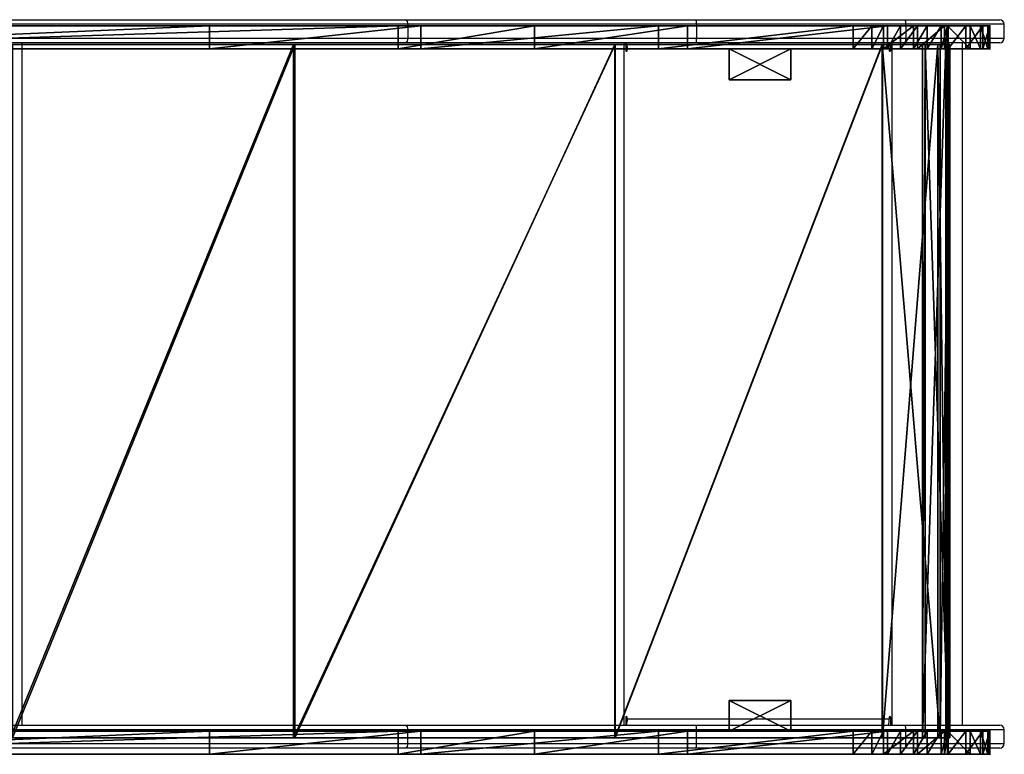
# Model space of a CAD drawing. Units: centimetres. Extents: x -251 to 302, y -191 to 192.
# Drawn here: x 39 to 102, y -24 to 24 of the extents above; entities that cross this region are included whole.
import ezdxf

# ---------------------------------------------------------------- set-up
doc = ezdxf.new("R2010")
doc.units = ezdxf.units.CM
doc.header["$LTSCALE"] = 2.54
doc.layers.get('0').update_dxf_attribs({"true_color": 0xff5454})
doc.layers.add('VP-EQ', color=7, linetype='Continuous', true_color=0x8a3492)

# ---------------------------------------------------------------- blocks, each defined once
blk = doc.blocks.new('Grupuj_13')
at = {"color": 0}
for p, q in [((4, 2), (0, 2)), ((0, 2), (0, 0)), ((4, 2, 16.5), (0, 2, 16.5)), ((0, 2, 16.5), (0, 0, 16.5)), ((4, 2), (0, 2)), ((0, 2), (0, 2, 16.5)), ((4, 2, 16.5), (0, 2, 16.5)), ((0, 2), (0, 0)), ((0, 2, 16.5), (0, 0, 16.5)), ((0, 2), (0, 2, 16.5)), ((4, 0), (4, 2)), ((4, 0, 16.5), (4, 2, 16.5)), ((4, 0), (4, 2)), ((4, 2), (4, 2, 16.5)), ((4, 0, 16.5), (4, 2, 16.5)), ((4, 2), (4, 2, 16.5)), ((0, 0), (4, 0)), ((0, 0, 16.5), (4, 0, 16.5)), ((0, 0), (4, 0)), ((0, 0, 16.5), (4, 0, 16.5)), ((0, 0), (0, 0, 16.5)), ((0, 0), (0, 0, 16.5)), ((4, 0), (4, 0, 16.5)), ((4, 0), (4, 0, 16.5))]:
    blk.add_line(p, q, dxfattribs=at)
mesh = blk.add_polyface(dxfattribs=at)
corners = [(4, 2), (0, 0), (0, 2), (4, 0)]
mesh.append_faces([[corners[k] for k in face] for face in [(0, 1, 2), (1, 0, 3)]], dxfattribs={"vtx0": -1, "color": 0})
mesh = blk.add_polyface(dxfattribs=at)
corners = [(4, 0, 16.5), (0, 2, 16.5), (0, 0, 16.5), (4, 2, 16.5)]
mesh.append_faces([[corners[k] for k in face] for face in [(0, 1, 2), (1, 0, 3)]], dxfattribs={"vtx0": -1, "color": 0})
mesh = blk.add_polyface(dxfattribs=at)
corners = [(0, 2, 16.5), (4, 2), (0, 2), (4, 2, 16.5)]
mesh.append_faces([[corners[k] for k in face] for face in [(0, 1, 2), (1, 0, 3)]], dxfattribs={"vtx0": -1, "color": 0})
mesh = blk.add_polyface(dxfattribs=at)
corners = [(0, 2, 16.5), (0, 0), (0, 0, 16.5), (0, 2)]
mesh.append_faces([[corners[k] for k in face] for face in [(0, 1, 2), (1, 0, 3)]], dxfattribs={"vtx0": -1, "color": 0})
mesh = blk.add_polyface(dxfattribs=at)
corners = [(4, 2), (4, 0, 16.5), (4, 0), (4, 2, 16.5)]
mesh.append_faces([[corners[k] for k in face] for face in [(0, 1, 2), (1, 0, 3)]], dxfattribs={"vtx0": -1, "color": 0})
mesh = blk.add_polyface(dxfattribs=at)
corners = [(4, 0, 16.5), (0, 0), (4, 0), (0, 0, 16.5)]
mesh.append_faces([[corners[k] for k in face] for face in [(0, 1, 2), (1, 0, 3)]], dxfattribs={"vtx0": -1, "color": 0})
blk = doc.blocks.new('Komponent_3')
at = {"color": 253, "true_color": 0xa8a8a8}
blk.add_blockref('Grupuj_13', (0, 0), dxfattribs=at)
blk = doc.blocks.new('Grupuj_11')
at = {"color": 0}
for p, q in [((0, 1.5, 8.043), (0, 0, 8.043)), ((0, 1.5, 8.043), (0, 0, 8.043)), ((0.609, 1.5, 4.173), (0.609, 0, 4.173)), ((0.609, 1.5, 4.173), (0.609, 0, 4.173)), ((2.944, 1.5, 13.02), (2.944, 0, 13.02)), ((2.944, 1.5, 13.02), (2.944, 0, 13.02)), ((4.694, 1.5, 13.941), (4.694, 0, 13.941)), ((4.694, 1.5, 13.941), (4.694, 0, 13.941)), ((4.938, 1.5, 0.34), (4.938, 0, 0.34)), ((4.938, 1.5, 0.34), (4.938, 0, 0.34)), ((6.887, 1.5, 0), (6.887, 0)), ((6.887, 1.5, 0), (6.887, 0))]:
    blk.add_line(p, q, dxfattribs=at)
at = {"color": 18, "true_color": 0x010101}
for p, q in [((0.025, 1.5, 6.644), (0.132, 1.5, 5.746)), ((0.025, 1.5, 6.644), (0.132, 1.5, 5.746)), ((0.025, 1.5, 6.644), (0.025, 0, 6.644)), ((0.025, 1.5, 6.644), (0.025, 0, 6.644)), ((0.132, 1.5, 5.746), (0.132, 0, 5.746)), ((0.132, 1.5, 5.746), (0.132, 0, 5.746)), ((1.559, 1.5, 11.702), (0.447, 1.5, 9.737)), ((1.559, 1.5, 11.702), (0.447, 1.5, 9.737)), ((1.559, 1.5, 11.702), (0.447, 1.5, 9.737)), ((0.447, 1.5, 9.737), (0.447, 0, 9.737)), ((0.447, 1.5, 9.737), (0.447, 0, 9.737)), ((1.279, 1.5, 3.127), (2.738, 1.5, 1.568)), ((1.279, 1.5, 3.127), (2.738, 1.5, 1.568)), ((1.279, 1.5, 3.127), (1.279, 0, 3.127)), ((1.279, 1.5, 3.127), (1.279, 0, 3.127)), ((1.559, 1.5, 11.702), (1.559, 0, 11.702)), ((1.559, 1.5, 11.702), (1.559, 0, 11.702)), ((2.738, 1.5, 1.568), (2.738, 0, 1.568)), ((2.738, 1.5, 1.568), (2.738, 0, 1.568)), ((3.157, 1.5, 1.197), (3.157, 0, 1.197)), ((3.157, 1.5, 1.197), (3.157, 0, 1.197)), ((19.621, 1.5, 15.917), (6.628, 1.5, 14.351)), ((19.621, 1.5, 15.917), (6.628, 1.5, 14.351)), ((6.628, 1.5, 14.351), (6.628, 0, 14.351)), ((6.628, 1.5, 14.351), (6.628, 0, 14.351)), ((7.651, 1.5, 0.079), (7.712, 1.5, 0.068)), ((7.712, 1.5, 0.068), (8.853, 1.5, 0.204)), ((8.853, 1.5, 0.204), (21.494, 1.5, 1.716)), ((8.853, 1.5, 0.204), (21.494, 1.5, 1.716)), ((8.853, 1.5, 0.204), (8.853, 0, 0.204)), ((8.853, 1.5, 0.204), (8.853, 0, 0.204)), ((29.538, 1.5, 18.393), (19.621, 1.5, 15.917)), ((19.621, 1.5, 15.917), (19.621, 0, 15.917)), ((29.538, 1.5, 18.393), (19.621, 1.5, 15.917)), ((19.621, 1.5, 15.917), (19.621, 0, 15.917)), ((21.494, 1.5, 1.716), (36.907, 1.5, 5.693)), ((21.494, 1.5, 1.716), (36.907, 1.5, 5.693)), ((21.494, 1.5, 1.716), (21.494, 0, 1.716)), ((21.494, 1.5, 1.716), (21.494, 0, 1.716)), ((38.392, 1.5, 23.502), (29.538, 1.5, 18.393)), ((29.538, 1.5, 18.393), (29.538, 0, 18.393)), ((38.392, 1.5, 23.502), (29.538, 1.5, 18.393)), ((29.538, 1.5, 18.393), (29.538, 0, 18.393)), ((36.907, 1.5, 5.693), (50.618, 1.5, 13.778)), ((36.907, 1.5, 5.693), (50.618, 1.5, 13.778)), ((36.907, 1.5, 5.693), (36.907, 0, 5.693)), ((36.907, 1.5, 5.693), (36.907, 0, 5.693)), ((85.597, 1.5, 63.111), (38.392, 1.5, 23.502)), ((85.597, 1.5, 63.111), (38.392, 1.5, 23.502)), ((38.392, 1.5, 23.502), (38.392, 0, 23.502)), ((38.392, 1.5, 23.502), (38.392, 0, 23.502)), ((50.618, 1.5, 13.778), (85.458, 1.5, 43.021)), ((50.618, 1.5, 13.778), (50.618, 0, 13.778)), ((50.618, 1.5, 13.778), (85.458, 1.5, 43.021)), ((50.618, 1.5, 13.778), (50.618, 0, 13.778)), ((0.025, 0, 6.644), (0.132, 0, 5.746)), ((0.025, 0, 6.644), (0.132, 0, 5.746)), ((1.559, 0, 11.702), (0.447, 0, 9.737)), ((1.559, 0, 11.702), (0.447, 0, 9.737)), ((1.279, 0, 3.127), (2.738, 0, 1.568)), ((1.279, 0, 3.127), (2.738, 0, 1.568)), ((19.621, 0, 15.917), (6.628, 0, 14.351)), ((19.621, 0, 15.917), (6.628, 0, 14.351)), ((8.853, 0, 0.204), (21.494, 0, 1.716)), ((8.853, 0, 0.204), (21.494, 0, 1.716)), ((29.538, 0, 18.393), (19.621, 0, 15.917)), ((29.538, 0, 18.393), (19.621, 0, 15.917)), ((21.494, 0, 1.716), (36.907, 0, 5.693)), ((21.494, 0, 1.716), (36.907, 0, 5.693)), ((38.392, 0, 23.502), (29.538, 0, 18.393)), ((38.392, 0, 23.502), (29.538, 0, 18.393)), ((36.907, 0, 5.693), (50.618, 0, 13.778)), ((36.907, 0, 5.693), (50.618, 0, 13.778)), ((85.597, 0, 63.111), (38.392, 0, 23.502)), ((85.597, 0, 63.111), (38.392, 0, 23.502)), ((50.618, 0, 13.778), (85.458, 0, 43.021)), ((50.618, 0, 13.778), (85.458, 0, 43.021))]:
    blk.add_line(p, q, dxfattribs=at)
at = {"color": 0, "extrusion": (1.08583e-06, -1, -1.9436e-06)}
for centre in [(7.135, 7.182, -1.5), (7.135, 7.182, 0)]:
    blk.add_arc(centre, 7.187, 159.09598, 184.33171, dxfattribs=at)
at = {"color": 18, "true_color": 0x010101, "extrusion": (1.08583e-06, -1, -1.9436e-06)}
for centre in [(7.135, 7.182, -1.5), (7.135, 7.182, -1.5), (7.135, 7.182, 0), (7.135, 7.182, 0)]:
    blk.add_arc(centre, 7.187, 159.09598, 184.33171, dxfattribs=at)
at = {"color": 0, "extrusion": (1.02757e-06, -1, -1.94961e-06)}
for centre in [(7.135, 7.182, -1.5), (7.135, 7.182, 0)]:
    blk.add_arc(centre, 7.187, 191.5877, 214.70811, dxfattribs=at)
at = {"color": 18, "true_color": 0x010101, "extrusion": (1.02757e-06, -1, -1.94961e-06)}
for centre in [(7.135, 7.182, -1.5), (7.135, 7.182, -1.5), (7.135, 7.182, 0), (7.135, 7.182, 0)]:
    blk.add_arc(centre, 7.187, 191.5877, 214.70811, dxfattribs=at)
at = {"color": 18, "true_color": 0x010101, "extrusion": (1.11763e-06, -1, -1.95575e-06)}
blk.add_arc((7.135, 7.182, -1.5), 7.187, 140.97511, 159.09598, dxfattribs=at)
blk.add_arc((7.135, 7.182, -1.5), 7.187, 140.97511, 159.09598, dxfattribs=at)
at = {"color": 0, "extrusion": (1.16305e-06, -1, -2.02832e-06)}
for centre in [(7.135, 7.182, -1.5), (7.135, 7.182, 0)]:
    blk.add_arc(centre, 7.187, 94.04225, 140.97511, dxfattribs=at)
at = {"color": 18, "true_color": 0x010101, "extrusion": (1.16305e-06, -1, -2.02832e-06)}
for centre in [(7.135, 7.182, -1.5), (7.135, 7.182, -1.5), (7.135, 7.182, -1.5), (7.135, 7.182, 0), (7.135, 7.182, 0), (7.135, 7.182, 0)]:
    blk.add_arc(centre, 7.187, 94.04225, 140.97511, dxfattribs=at)
at = {"color": 0, "extrusion": (9.7671e-07, -1, -1.99525e-06)}
for centre, end in [((7.135, 7.182, -1.5), 274.15633), ((7.135, 7.182, 0), 283.83621)]:
    blk.add_arc(centre, 7.187, 231.93739, end, dxfattribs=at)
at = {"color": 18, "true_color": 0x010101, "extrusion": (9.7671e-07, -1, -1.99525e-06)}
for centre, end in [((7.135, 7.182, -1.5), 274.15633), ((7.135, 7.182, -1.5), 274.15633), ((7.135, 7.182, -1.5), 274.15633), ((7.135, 7.182, -1.5), 274.15633), ((7.135, 7.182, 0), 283.83621), ((7.135, 7.182, 0), 283.83621), ((7.135, 7.182, 0), 283.83621), ((7.135, 7.182, 0), 283.83621)]:
    blk.add_arc(centre, 7.187, 231.93739, end, dxfattribs=at)
at = {"color": 18, "true_color": 0x010101, "extrusion": (9.71215e-07, -1, -2.06213e-06)}
blk.add_arc((7.135, 7.182, -1.5), 7.187, 274.15633, 283.83621, dxfattribs=at)
blk.add_arc((7.135, 7.182, -1.5), 7.187, 274.15633, 283.83621, dxfattribs=at)
at = {"color": 0, "extrusion": (9.71215e-07, -1, -2.06213e-06)}
blk.add_arc((7.135, 7.182, -1.5), 7.187, 274.15633, 283.83621, dxfattribs=at)
at = {"color": 0}
mesh = blk.add_polyface(dxfattribs=at)
corners = [(4.938, 1.5, 0.34), (7.651, 1.5, 0.079), (6.887, 1.5, 0), (8.853, 1.5, 0.204), (21.494, 1.5, 1.716), (4.07, 1.5, 0.757), (3.157, 1.5, 1.197), (2.738, 1.5, 1.568), (1.279, 1.5, 3.127), (36.907, 1.5, 5.693), (0.609, 1.5, 4.173), (0.132, 1.5, 5.746), (50.618, 1.5, 13.778), (0.025, 1.5, 6.644), (0, 1.5, 8.043), (0.447, 1.5, 9.737), (1.559, 1.5, 11.702), (2.696, 1.5, 12.784), (2.944, 1.5, 13.02), (4.694, 1.5, 13.941), (19.621, 1.5, 15.917), (29.538, 1.5, 18.393), (85.458, 1.5, 43.021), (5.783, 1.5, 14.172), (6.628, 1.5, 14.351), (38.392, 1.5, 23.502), (85.597, 1.5, 63.111), (122.407, 1.5, 74.043), (122.561, 1.5, 94.145), (122.878, 1.5, 75.049), (123.152, 1.5, 76.287), (123.152, 1.5, 81.095), (128.453, 1.5, 81.095), (128.453, 1.5, 91.614), (128.279, 1.5, 92.216), (128.011, 1.5, 92.782), (127.909, 1.5, 92.93), (127.656, 1.5, 93.298), (127.223, 1.5, 93.751), (126.943, 1.5, 93.962), (126.723, 1.5, 94.128), (126.169, 1.5, 94.421), (123.117, 1.5, 94.433), (125.575, 1.5, 94.621), (123.712, 1.5, 94.629), (124.957, 1.5, 94.724), (124.331, 1.5, 94.727)]
mesh.append_faces([[corners[k] for k in face] for face in [(0, 1, 2), (20, 23, 24), (45, 44, 46)]], dxfattribs={"vtx0": -1, "color": 0})
mesh.append_faces([[corners[k] for k in face] for face in [(1, 0, 3), (3, 0, 4), (4, 8, 9), (9, 11, 12), (12, 21, 22), (22, 26, 27), (27, 28, 29), (29, 28, 30), (30, 28, 31), (31, 28, 32), (32, 28, 33), (33, 28, 34), (34, 28, 35), (35, 28, 36), (36, 28, 37), (37, 28, 38), (38, 28, 39), (39, 28, 40), (40, 28, 41), (41, 42, 43), (43, 44, 45)]], dxfattribs={"vtx0": -1, "vtx1": -1, "color": 0})
mesh.append_faces([[corners[k] for k in face] for face in [(12, 19, 20)]], dxfattribs={"vtx0": -1, "vtx1": -1, "vtx2": -1, "color": 0})
mesh.append_faces([[corners[k] for k in face] for face in [(4, 0, 5), (4, 5, 6), (4, 6, 7), (4, 7, 8), (9, 8, 10), (9, 10, 11), (12, 11, 13), (12, 13, 14), (12, 14, 15), (12, 15, 16), (12, 16, 17), (12, 17, 18), (12, 18, 19), (12, 20, 21), (20, 19, 23), (22, 21, 25), (22, 25, 26), (27, 26, 28), (41, 28, 42), (43, 42, 44)]], dxfattribs={"vtx0": -1, "vtx2": -1, "color": 0})
at = {"color": 18, "true_color": 0x010101}
mesh = blk.add_polyface(dxfattribs=at)
corners = [(0, 1.5, 8.043), (0.025, 0, 6.644), (0, 0, 8.043), (0.025, 1.5, 6.644)]
mesh.append_faces([[corners[k] for k in face] for face in [(0, 1, 2), (1, 0, 3)]], dxfattribs={"vtx0": -1, "color": 18})
mesh = blk.add_polyface(dxfattribs=at)
corners = [(0.447, 1.5, 9.737), (0, 0, 8.043), (0.447, 0, 9.737), (0, 1.5, 8.043)]
mesh.append_faces([[corners[k] for k in face] for face in [(0, 1, 2), (1, 0, 3)]], dxfattribs={"vtx0": -1, "color": 18})
mesh = blk.add_polyface(dxfattribs=at)
corners = [(0.025, 1.5, 6.644), (0.132, 0, 5.746), (0.025, 0, 6.644), (0.132, 1.5, 5.746)]
mesh.append_faces([[corners[k] for k in face] for face in [(0, 1, 2), (1, 0, 3)]], dxfattribs={"vtx0": -1, "color": 18})
mesh = blk.add_polyface(dxfattribs=at)
corners = [(0.132, 1.5, 5.746), (0.609, 0, 4.173), (0.132, 0, 5.746), (0.609, 1.5, 4.173)]
mesh.append_faces([[corners[k] for k in face] for face in [(0, 1, 2), (1, 0, 3)]], dxfattribs={"vtx0": -1, "color": 18})
mesh = blk.add_polyface(dxfattribs=at)
corners = [(0.505, 1.5, 9.955), (1.559, 1.5, 11.702), (0.447, 1.5, 9.737), (1.511, 1.5, 11.657)]
mesh.append_faces([[corners[k] for k in face] for face in [(0, 1, 2), (1, 0, 3)]], dxfattribs={"vtx0": -1, "color": 18})
mesh = blk.add_polyface(dxfattribs=at)
corners = [(1.559, 1.5, 11.702), (0.447, 0, 9.737), (1.559, 0, 11.702), (0.447, 1.5, 9.737)]
mesh.append_faces([[corners[k] for k in face] for face in [(0, 1, 2), (1, 0, 3)]], dxfattribs={"vtx0": -1, "color": 18})
mesh = blk.add_polyface(dxfattribs=at)
corners = [(0.609, 1.5, 4.173), (1.279, 0, 3.127), (0.609, 0, 4.173), (1.279, 1.5, 3.127)]
mesh.append_faces([[corners[k] for k in face] for face in [(0, 1, 2), (1, 0, 3)]], dxfattribs={"vtx0": -1, "color": 18})
mesh = blk.add_polyface(dxfattribs=at)
corners = [(1.279, 1.5, 3.127), (2.738, 0, 1.568), (1.279, 0, 3.127), (2.738, 1.5, 1.568)]
mesh.append_faces([[corners[k] for k in face] for face in [(0, 1, 2), (1, 0, 3)]], dxfattribs={"vtx0": -1, "color": 18})
mesh = blk.add_polyface(dxfattribs=at)
corners = [(1.559, 0, 11.702), (2.696, 1.5, 12.784), (1.559, 1.5, 11.702), (2.696, 0, 12.784), (2.944, 1.5, 13.02), (2.944, 0, 13.02)]
mesh.append_faces([[corners[k] for k in face] for face in [(0, 1, 2), (4, 3, 5)]], dxfattribs={"vtx0": -1, "color": 18})
mesh.append_faces([[corners[k] for k in face] for face in [(1, 3, 4)]], dxfattribs={"vtx0": -1, "vtx1": -1, "color": 18})
mesh.append_faces([[corners[k] for k in face] for face in [(1, 0, 3)]], dxfattribs={"vtx0": -1, "vtx2": -1, "color": 18})
mesh = blk.add_polyface(dxfattribs=at)
corners = [(3.157, 1.5, 1.197), (2.738, 0, 1.568), (2.738, 1.5, 1.568), (3.157, 0, 1.197)]
mesh.append_faces([[corners[k] for k in face] for face in [(0, 1, 2), (1, 0, 3)]], dxfattribs={"vtx0": -1, "color": 18})
mesh = blk.add_polyface(dxfattribs=at)
corners = [(2.944, 0, 13.02), (4.694, 1.5, 13.941), (2.944, 1.5, 13.02), (4.694, 0, 13.941)]
mesh.append_faces([[corners[k] for k in face] for face in [(0, 1, 2), (1, 0, 3)]], dxfattribs={"vtx0": -1, "color": 18})
mesh = blk.add_polyface(dxfattribs=at)
corners = [(4.07, 1.5, 0.757), (3.157, 0, 1.197), (3.157, 1.5, 1.197), (4.07, 0, 0.757), (4.938, 1.5, 0.34), (4.938, 0, 0.34)]
mesh.append_faces([[corners[k] for k in face] for face in [(0, 1, 2), (3, 4, 5)]], dxfattribs={"vtx0": -1, "color": 18})
mesh.append_faces([[corners[k] for k in face] for face in [(1, 0, 3)]], dxfattribs={"vtx0": -1, "vtx1": -1, "color": 18})
mesh.append_faces([[corners[k] for k in face] for face in [(3, 0, 4)]], dxfattribs={"vtx0": -1, "vtx2": -1, "color": 18})
mesh = blk.add_polyface(dxfattribs=at)
corners = [(4.694, 0, 13.941), (5.783, 1.5, 14.172), (4.694, 1.5, 13.941), (5.783, 0, 14.172), (6.628, 1.5, 14.351), (6.628, 0, 14.351)]
mesh.append_faces([[corners[k] for k in face] for face in [(0, 1, 2), (4, 3, 5)]], dxfattribs={"vtx0": -1, "color": 18})
mesh.append_faces([[corners[k] for k in face] for face in [(1, 3, 4)]], dxfattribs={"vtx0": -1, "vtx1": -1, "color": 18})
mesh.append_faces([[corners[k] for k in face] for face in [(1, 0, 3)]], dxfattribs={"vtx0": -1, "vtx2": -1, "color": 18})
mesh = blk.add_polyface(dxfattribs=at)
corners = [(6.887, 1.5, 0), (4.938, 0, 0.34), (4.938, 1.5, 0.34), (6.887, 0)]
mesh.append_faces([[corners[k] for k in face] for face in [(0, 1, 2), (1, 0, 3)]], dxfattribs={"vtx0": -1, "color": 18})
mesh = blk.add_polyface(dxfattribs=at)
corners = [(6.628, 0, 14.351), (19.621, 1.5, 15.917), (6.628, 1.5, 14.351), (19.621, 0, 15.917)]
mesh.append_faces([[corners[k] for k in face] for face in [(0, 1, 2), (1, 0, 3)]], dxfattribs={"vtx0": -1, "color": 18})
mesh = blk.add_polyface(dxfattribs=at)
corners = [(7.651, 1.5, 0.079), (6.887, 0), (6.887, 1.5, 0), (7.651, 0, 0.079), (8.853, 1.5, 0.204), (8.853, 0, 0.204)]
mesh.append_faces([[corners[k] for k in face] for face in [(0, 1, 2), (3, 4, 5)]], dxfattribs={"vtx0": -1, "color": 18})
mesh.append_faces([[corners[k] for k in face] for face in [(1, 0, 3)]], dxfattribs={"vtx0": -1, "vtx1": -1, "color": 18})
mesh.append_faces([[corners[k] for k in face] for face in [(3, 0, 4)]], dxfattribs={"vtx0": -1, "vtx2": -1, "color": 18})
mesh = blk.add_polyface(dxfattribs=at)
corners = [(8.853, 1.5, 0.204), (7.712, 1.5, 0.068), (7.651, 1.5, 0.079)]
mesh.append_faces([[corners[k] for k in face] for face in [(0, 1, 2)]], dxfattribs={"color": 18})
mesh = blk.add_polyface(dxfattribs=at)
corners = [(21.494, 1.5, 1.716), (8.853, 0, 0.204), (8.853, 1.5, 0.204), (21.494, 0, 1.716)]
mesh.append_faces([[corners[k] for k in face] for face in [(0, 1, 2), (1, 0, 3)]], dxfattribs={"vtx0": -1, "color": 18})
mesh = blk.add_polyface(dxfattribs=at)
corners = [(19.621, 0, 15.917), (29.538, 1.5, 18.393), (19.621, 1.5, 15.917), (29.538, 0, 18.393)]
mesh.append_faces([[corners[k] for k in face] for face in [(0, 1, 2), (1, 0, 3)]], dxfattribs={"vtx0": -1, "color": 18})
mesh = blk.add_polyface(dxfattribs=at)
corners = [(36.907, 1.5, 5.693), (21.494, 0, 1.716), (21.494, 1.5, 1.716), (36.907, 0, 5.693)]
mesh.append_faces([[corners[k] for k in face] for face in [(0, 1, 2), (1, 0, 3)]], dxfattribs={"vtx0": -1, "color": 18})
mesh = blk.add_polyface(dxfattribs=at)
corners = [(29.538, 0, 18.393), (38.392, 1.5, 23.502), (29.538, 1.5, 18.393), (38.392, 0, 23.502)]
mesh.append_faces([[corners[k] for k in face] for face in [(0, 1, 2), (1, 0, 3)]], dxfattribs={"vtx0": -1, "color": 18})
mesh = blk.add_polyface(dxfattribs=at)
corners = [(50.618, 1.5, 13.778), (36.907, 0, 5.693), (36.907, 1.5, 5.693), (50.618, 0, 13.778)]
mesh.append_faces([[corners[k] for k in face] for face in [(0, 1, 2), (1, 0, 3)]], dxfattribs={"vtx0": -1, "color": 18})
mesh = blk.add_polyface(dxfattribs=at)
corners = [(38.392, 0, 23.502), (85.597, 1.5, 63.111), (38.392, 1.5, 23.502), (85.597, 0, 63.111)]
mesh.append_faces([[corners[k] for k in face] for face in [(0, 1, 2), (1, 0, 3)]], dxfattribs={"vtx0": -1, "color": 18})
mesh = blk.add_polyface(dxfattribs=at)
corners = [(85.458, 1.5, 43.021), (50.618, 0, 13.778), (50.618, 1.5, 13.778), (85.458, 0, 43.021), (122.407, 1.5, 74.043), (122.407, 0, 74.043)]
mesh.append_faces([[corners[k] for k in face] for face in [(0, 1, 2), (3, 4, 5)]], dxfattribs={"vtx0": -1, "color": 18})
mesh.append_faces([[corners[k] for k in face] for face in [(1, 0, 3)]], dxfattribs={"vtx0": -1, "vtx1": -1, "color": 18})
mesh.append_faces([[corners[k] for k in face] for face in [(3, 0, 4)]], dxfattribs={"vtx0": -1, "vtx2": -1, "color": 18})
at = {"color": 0}
mesh = blk.add_polyface(dxfattribs=at)
corners = [(7.651, 0, 0.079), (4.938, 0, 0.34), (6.887, 0), (8.853, 0, 0.204), (21.494, 0, 1.716), (4.07, 0, 0.757), (3.157, 0, 1.197), (2.738, 0, 1.568), (1.279, 0, 3.127), (36.907, 0, 5.693), (0.609, 0, 4.173), (0.132, 0, 5.746), (50.618, 0, 13.778), (0.025, 0, 6.644), (0, 0, 8.043), (0.447, 0, 9.737), (1.559, 0, 11.702), (2.696, 0, 12.784), (2.944, 0, 13.02), (4.694, 0, 13.941), (19.621, 0, 15.917), (29.538, 0, 18.393), (85.458, 0, 43.021), (5.783, 0, 14.172), (6.628, 0, 14.351), (38.392, 0, 23.502), (85.597, 0, 63.111), (122.407, 0, 74.043), (122.561, 0, 94.145), (122.878, 0, 75.049), (123.152, 0, 76.287), (123.152, 0, 81.095), (128.453, 0, 81.095), (128.453, 0, 91.614), (128.279, 0, 92.216), (128.011, 0, 92.782), (127.909, 0, 92.93), (127.656, 0, 93.298), (127.223, 0, 93.751), (126.943, 0, 93.962), (126.723, 0, 94.128), (126.169, 0, 94.421), (123.117, 0, 94.433), (125.575, 0, 94.621), (123.712, 0, 94.629), (124.957, 0, 94.724), (124.331, 0, 94.727)]
mesh.append_faces([[corners[k] for k in face] for face in [(0, 1, 2), (23, 20, 24), (44, 45, 46)]], dxfattribs={"vtx0": -1, "color": 0})
mesh.append_faces([[corners[k] for k in face] for face in [(1, 4, 5), (5, 4, 6), (6, 4, 7), (7, 4, 8), (8, 9, 10), (10, 9, 11), (11, 12, 13), (13, 12, 14), (14, 12, 15), (15, 12, 16), (16, 12, 17), (17, 12, 18), (18, 12, 19), (20, 12, 21), (19, 20, 23), (21, 22, 25), (25, 22, 26), (26, 27, 28), (28, 41, 42), (42, 43, 44)]], dxfattribs={"vtx0": -1, "vtx1": -1, "color": 0})
mesh.append_faces([[corners[k] for k in face] for face in [(19, 12, 20)]], dxfattribs={"vtx0": -1, "vtx1": -1, "vtx2": -1, "color": 0})
mesh.append_faces([[corners[k] for k in face] for face in [(1, 0, 3), (1, 3, 4), (8, 4, 9), (11, 9, 12), (21, 12, 22), (26, 22, 27), (28, 27, 29), (28, 29, 30), (28, 30, 31), (28, 31, 32), (28, 32, 33), (28, 33, 34), (28, 34, 35), (28, 35, 36), (28, 36, 37), (28, 37, 38), (28, 38, 39), (28, 39, 40), (28, 40, 41), (42, 41, 43), (44, 43, 45)]], dxfattribs={"vtx0": -1, "vtx2": -1, "color": 0})
blk = doc.blocks.new('Komponent_2')
at = {"color": 0}
blk.add_blockref('Grupuj_11', (-0.003, -1.5, -0.371), dxfattribs=at)
blk = doc.blocks.new('Grupuj_14')
at = {"color": 0}
for p, q in [((0, 0, 2.226), (0.097, 0, 1.99)), ((0.612, 0, 6.578), (0, 0, 2.226)), ((0.612, 0, 6.578), (0, 0, 2.226)), ((0, 0, 2.226), (0, -45, 2.226)), ((0, 0, 2.226), (0.097, 0, 1.99)), ((0, 0, 2.226), (0, -45, 2.226)), ((0.097, 0, 1.99), (1.597, 0)), ((0.097, 0, 1.99), (0.097, -45, 1.99)), ((0.097, 0, 1.99), (1.597, 0)), ((0.097, 0, 1.99), (0.097, -45, 1.99)), ((0.191, 0, 2.284), (0.779, 0, 6.469)), ((0.257, 0, 2.11), (0.191, 0, 2.284)), ((0.257, 0, 2.11), (0.191, 0, 2.284)), ((0.191, 0, 2.284), (0.191, -45, 2.284)), ((0.191, 0, 2.284), (0.779, 0, 6.469)), ((0.191, 0, 2.284), (0.191, -45, 2.284)), ((1.757, 0, 0.12), (0.257, 0, 2.11)), ((1.757, 0, 0.12), (0.257, 0, 2.11)), ((0.257, 0, 2.11), (0.257, -45, 2.11)), ((0.257, 0, 2.11), (0.257, -45, 2.11)), ((4.382, 0, 8.912), (0.612, 0, 6.578)), ((4.382, 0, 8.912), (0.612, 0, 6.578)), ((0.612, 0, 6.578), (0.612, -45, 6.578)), ((0.612, 0, 6.578), (0.612, -45, 6.578)), ((0.779, 0, 6.469), (4.363, 0, 8.709)), ((0.779, 0, 6.469), (0.779, -45, 6.469)), ((0.779, 0, 6.469), (4.363, 0, 8.709)), ((0.779, 0, 6.469), (0.779, -45, 6.469)), ((1.597, 0), (1.757, 0, 0.12)), ((1.597, 0), (1.597, -45)), ((1.597, 0), (1.757, 0, 0.12)), ((1.597, 0), (1.597, -45)), ((1.757, 0, 0.12), (1.757, -45, 0.12)), ((1.757, 0, 0.12), (1.757, -45, 0.12)), ((4.363, 0, 8.709), (21.703, 0, 10.838)), ((4.363, 0, 8.709), (4.363, -45, 8.709)), ((4.363, 0, 8.709), (21.703, 0, 10.838)), ((4.363, 0, 8.709), (4.363, -45, 8.709)), ((4.382, 0, 8.912), (21.733, 0, 11.043)), ((4.382, 0, 8.912), (4.382, -45, 8.912)), ((4.382, 0, 8.912), (21.733, 0, 11.043)), ((4.382, 0, 8.912), (4.382, -45, 8.912)), ((21.703, 0, 10.838), (42.579, 0, 16.521)), ((21.703, 0, 10.838), (21.703, -45, 10.838)), ((21.703, 0, 10.838), (42.579, 0, 16.521)), ((21.703, 0, 10.838), (21.703, -45, 10.838)), ((21.733, 0, 11.043), (42.499, 0, 16.704)), ((21.733, 0, 11.043), (42.499, 0, 16.704)), ((21.733, 0, 11.043), (21.733, -45, 11.043)), ((21.733, 0, 11.043), (21.733, -45, 11.043)), ((60.802, 0, 28.03), (42.499, 0, 16.704)), ((60.802, 0, 28.03), (42.499, 0, 16.704)), ((42.499, 0, 16.704), (42.499, -45, 16.704)), ((42.499, 0, 16.704), (42.499, -45, 16.704)), ((42.579, 0, 16.521), (60.931, 0, 27.877)), ((42.579, 0, 16.521), (42.579, -45, 16.521)), ((42.579, 0, 16.521), (60.931, 0, 27.877)), ((42.579, 0, 16.521), (42.579, -45, 16.521)), ((0.612, -45, 6.578), (0, -45, 2.226)), ((0, -45, 2.226), (0.097, -45, 1.99)), ((0.612, -45, 6.578), (0, -45, 2.226)), ((0, -45, 2.226), (0.097, -45, 1.99)), ((0.097, -45, 1.99), (1.597, -45)), ((0.097, -45, 1.99), (1.597, -45)), ((0.257, -45, 2.11), (0.191, -45, 2.284)), ((0.191, -45, 2.284), (0.779, -45, 6.469)), ((0.257, -45, 2.11), (0.191, -45, 2.284)), ((0.191, -45, 2.284), (0.779, -45, 6.469)), ((1.757, -45, 0.12), (0.257, -45, 2.11)), ((1.757, -45, 0.12), (0.257, -45, 2.11)), ((4.382, -45, 8.912), (0.612, -45, 6.578)), ((4.382, -45, 8.912), (0.612, -45, 6.578)), ((0.779, -45, 6.469), (4.363, -45, 8.709)), ((0.779, -45, 6.469), (4.363, -45, 8.709)), ((1.597, -45), (1.757, -45, 0.12)), ((1.597, -45), (1.757, -45, 0.12)), ((4.363, -45, 8.709), (21.703, -45, 10.838)), ((4.363, -45, 8.709), (21.703, -45, 10.838)), ((4.382, -45, 8.912), (21.733, -45, 11.043)), ((4.382, -45, 8.912), (21.733, -45, 11.043)), ((21.703, -45, 10.838), (42.579, -45, 16.521)), ((21.703, -45, 10.838), (42.579, -45, 16.521)), ((21.733, -45, 11.043), (42.499, -45, 16.704)), ((21.733, -45, 11.043), (42.499, -45, 16.704)), ((60.802, -45, 28.03), (42.499, -45, 16.704)), ((60.802, -45, 28.03), (42.499, -45, 16.704)), ((42.579, -45, 16.521), (60.931, -45, 27.877)), ((42.579, -45, 16.521), (60.931, -45, 27.877))]:
    blk.add_line(p, q, dxfattribs=at)
mesh = blk.add_polyface(dxfattribs=at)
corners = [(0.097, 0, 1.99), (1.757, 0, 0.12), (1.597, 0), (0.257, 0, 2.11), (0, 0, 2.226), (0.191, 0, 2.284), (0.612, 0, 6.578), (0.779, 0, 6.469), (4.363, 0, 8.709), (4.382, 0, 8.912), (21.703, 0, 10.838), (21.733, 0, 11.043), (42.579, 0, 16.521), (42.499, 0, 16.704), (60.931, 0, 27.877), (60.802, 0, 28.03), (120.724, 0, 78.05), (120.595, 0, 78.203), (120.852, 0, 78.096), (130.852, 0, 78.096), (130.852, 0, 78.296), (120.852, 0, 78.296)]
mesh.append_faces([[corners[k] for k in face] for face in [(0, 1, 2), (20, 17, 21)]], dxfattribs={"vtx0": -1, "color": 0})
mesh.append_faces([[corners[k] for k in face] for face in [(1, 0, 3), (3, 4, 5), (5, 6, 7), (7, 6, 8), (8, 9, 10), (10, 11, 12), (12, 13, 14), (14, 15, 16), (16, 17, 18), (18, 17, 19), (19, 17, 20)]], dxfattribs={"vtx0": -1, "vtx1": -1, "color": 0})
mesh.append_faces([[corners[k] for k in face] for face in [(3, 0, 4), (5, 4, 6), (8, 6, 9), (10, 9, 11), (12, 11, 13), (14, 13, 15), (16, 15, 17)]], dxfattribs={"vtx0": -1, "vtx2": -1, "color": 0})
mesh = blk.add_polyface(dxfattribs=at)
corners = [(0.612, 0, 6.578), (0, -45, 2.226), (0.612, -45, 6.578), (0, 0, 2.226)]
mesh.append_faces([[corners[k] for k in face] for face in [(0, 1, 2), (1, 0, 3)]], dxfattribs={"vtx0": -1, "color": 0})
mesh = blk.add_polyface(dxfattribs=at)
corners = [(0, 0, 2.226), (0.097, -45, 1.99), (0, -45, 2.226), (0.097, 0, 1.99)]
mesh.append_faces([[corners[k] for k in face] for face in [(0, 1, 2), (1, 0, 3)]], dxfattribs={"vtx0": -1, "color": 0})
mesh = blk.add_polyface(dxfattribs=at)
corners = [(0.097, 0, 1.99), (1.597, -45), (0.097, -45, 1.99), (1.597, 0)]
mesh.append_faces([[corners[k] for k in face] for face in [(0, 1, 2), (1, 0, 3)]], dxfattribs={"vtx0": -1, "color": 0})
mesh = blk.add_polyface(dxfattribs=at)
corners = [(0.257, 0, 2.11), (0.191, -45, 2.284), (0.257, -45, 2.11), (0.191, 0, 2.284)]
mesh.append_faces([[corners[k] for k in face] for face in [(0, 1, 2), (1, 0, 3)]], dxfattribs={"vtx0": -1, "color": 0})
mesh = blk.add_polyface(dxfattribs=at)
corners = [(0.191, 0, 2.284), (0.779, -45, 6.469), (0.191, -45, 2.284), (0.779, 0, 6.469)]
mesh.append_faces([[corners[k] for k in face] for face in [(0, 1, 2), (1, 0, 3)]], dxfattribs={"vtx0": -1, "color": 0})
mesh = blk.add_polyface(dxfattribs=at)
corners = [(1.757, 0, 0.12), (0.257, -45, 2.11), (1.757, -45, 0.12), (0.257, 0, 2.11)]
mesh.append_faces([[corners[k] for k in face] for face in [(0, 1, 2), (1, 0, 3)]], dxfattribs={"vtx0": -1, "color": 0})
mesh = blk.add_polyface(dxfattribs=at)
corners = [(4.382, -45, 8.912), (0.612, 0, 6.578), (0.612, -45, 6.578), (4.382, 0, 8.912)]
mesh.append_faces([[corners[k] for k in face] for face in [(0, 1, 2), (1, 0, 3)]], dxfattribs={"vtx0": -1, "color": 0})
mesh = blk.add_polyface(dxfattribs=at)
corners = [(4.363, 0, 8.709), (0.779, -45, 6.469), (0.779, 0, 6.469), (4.363, -45, 8.709)]
mesh.append_faces([[corners[k] for k in face] for face in [(0, 1, 2), (1, 0, 3)]], dxfattribs={"vtx0": -1, "color": 0})
mesh = blk.add_polyface(dxfattribs=at)
corners = [(1.757, 0, 0.12), (1.597, -45), (1.597, 0), (1.757, -45, 0.12)]
mesh.append_faces([[corners[k] for k in face] for face in [(0, 1, 2), (1, 0, 3)]], dxfattribs={"vtx0": -1, "color": 0})
mesh = blk.add_polyface(dxfattribs=at)
corners = [(21.703, 0, 10.838), (4.363, -45, 8.709), (4.363, 0, 8.709), (21.703, -45, 10.838)]
mesh.append_faces([[corners[k] for k in face] for face in [(0, 1, 2), (1, 0, 3)]], dxfattribs={"vtx0": -1, "color": 0})
mesh = blk.add_polyface(dxfattribs=at)
corners = [(4.382, -45, 8.912), (21.733, 0, 11.043), (4.382, 0, 8.912), (21.733, -45, 11.043)]
mesh.append_faces([[corners[k] for k in face] for face in [(0, 1, 2), (1, 0, 3)]], dxfattribs={"vtx0": -1, "color": 0})
mesh = blk.add_polyface(dxfattribs=at)
corners = [(42.579, 0, 16.521), (21.703, -45, 10.838), (21.703, 0, 10.838), (42.579, -45, 16.521)]
mesh.append_faces([[corners[k] for k in face] for face in [(0, 1, 2), (1, 0, 3)]], dxfattribs={"vtx0": -1, "color": 0})
mesh = blk.add_polyface(dxfattribs=at)
corners = [(21.733, -45, 11.043), (42.499, 0, 16.704), (21.733, 0, 11.043), (42.499, -45, 16.704)]
mesh.append_faces([[corners[k] for k in face] for face in [(0, 1, 2), (1, 0, 3)]], dxfattribs={"vtx0": -1, "color": 0})
mesh = blk.add_polyface(dxfattribs=at)
corners = [(42.499, -45, 16.704), (60.802, 0, 28.03), (42.499, 0, 16.704), (60.802, -45, 28.03)]
mesh.append_faces([[corners[k] for k in face] for face in [(0, 1, 2), (1, 0, 3)]], dxfattribs={"vtx0": -1, "color": 0})
mesh = blk.add_polyface(dxfattribs=at)
corners = [(60.931, 0, 27.877), (42.579, -45, 16.521), (42.579, 0, 16.521), (60.931, -45, 27.877)]
mesh.append_faces([[corners[k] for k in face] for face in [(0, 1, 2), (1, 0, 3)]], dxfattribs={"vtx0": -1, "color": 0})
mesh = blk.add_polyface(dxfattribs=at)
corners = [(130.852, -45, 78.296), (120.852, -45, 78.096), (130.852, -45, 78.096), (120.595, -45, 78.203), (120.852, -45, 78.296), (1.757, -45, 0.12), (0.097, -45, 1.99), (1.597, -45), (0.257, -45, 2.11), (0, -45, 2.226), (0.191, -45, 2.284), (0.612, -45, 6.578), (0.779, -45, 6.469), (4.363, -45, 8.709), (4.382, -45, 8.912), (21.703, -45, 10.838), (21.733, -45, 11.043), (42.579, -45, 16.521), (42.499, -45, 16.704), (60.931, -45, 27.877), (60.802, -45, 28.03), (120.724, -45, 78.05)]
mesh.append_faces([[corners[k] for k in face] for face in [(0, 1, 2), (3, 0, 4), (5, 6, 7)]], dxfattribs={"vtx0": -1, "color": 0})
mesh.append_faces([[corners[k] for k in face] for face in [(6, 8, 9), (9, 10, 11), (11, 13, 14), (14, 15, 16), (16, 17, 18), (18, 19, 20), (20, 21, 3)]], dxfattribs={"vtx0": -1, "vtx1": -1, "color": 0})
mesh.append_faces([[corners[k] for k in face] for face in [(1, 0, 3)]], dxfattribs={"vtx0": -1, "vtx1": -1, "vtx2": -1, "color": 0})
mesh.append_faces([[corners[k] for k in face] for face in [(6, 5, 8), (9, 8, 10), (11, 10, 12), (11, 12, 13), (14, 13, 15), (16, 15, 17), (18, 17, 19), (20, 19, 21), (3, 21, 1)]], dxfattribs={"vtx0": -1, "vtx2": -1, "color": 0})
blk = doc.blocks.new('Grupuj_15')
at = {"color": 0}
for name, p in [('Komponent_2', (0.003, 47.3, 9.519)), ('Komponent_3', (12.912, 43.8)), ('Komponent_3', (12.912, 1.5)), ('Komponent_2', (0.003, 1.5, 9.519))]:
    blk.add_blockref(name, p, dxfattribs=at)
at = {"color": 7, "true_color": 0xebebeb}
blk.add_blockref('Grupuj_14', (2.601, 46.22, 11.829), dxfattribs=at)
blk = doc.blocks.new('Slizg_90_LOW')
at = {"color": 0}
blk.add_blockref('Grupuj_15', (-101.597, -23.5), dxfattribs=at)
blk = doc.blocks.new('Grupuj_1')
at = {"color": 117, "true_color": 0x236c5a}
blk.add_blockref('Slizg_90_LOW', (101.597, 41.65), dxfattribs=at)
blk = doc.blocks.new('RC1441_')
at = {"layer": 'VP-EQ', "color": 0, "linetype": 'Continuous', "lineweight": 25}
for p, q in [((338.677, 283.754), (385.901, 283.754)), ((385.901, 283.754), (404.79, 283.754)), ((404.79, 283.754), (418.368, 283.754)), ((418.368, 283.754), (424.497, 283.754)), ((386.09, 283.454), (338.87, 283.454)), ((386.09, 283.454), (386.09, 282.554)), ((404.824, 283.454), (386.09, 283.454)), ((404.824, 283.454), (404.824, 282.554)), ((418.402, 283.454), (404.824, 283.454)), ((418.402, 283.454), (418.402, 282.554)), ((424.797, 283.454), (418.402, 283.454)), ((424.797, 282.554), (424.797, 283.454)), ((338.87, 282.554), (386.09, 282.554)), ((386.09, 282.554), (404.824, 282.554)), ((404.824, 282.554), (418.402, 282.554)), ((418.402, 282.554), (424.797, 282.554)), ((385.901, 282.254), (338.677, 282.254)), ((361.064, 237.954), (361.064, 282.254)), ((404.79, 282.254), (385.901, 282.254)), ((400.133, 237.954), (400.133, 282.254)), ((400.232, 282.254), (400.232, 281.754)), ((400.283, 282.054), (400.232, 282.054)), ((400.283, 282.054), (400.283, 282.254)), ((400.307, 281.854), (400.332, 281.854)), ((400.307, 281.854), (400.307, 281.754)), ((400.307, 281.754), (400.332, 281.754)), ((400.332, 281.754), (400.332, 281.854)), ((417.329, 281.854), (400.332, 281.854)), ((418.368, 282.254), (404.79, 282.254)), ((417.329, 281.854), (417.329, 281.754)), ((417.404, 282.254), (417.404, 281.754)), ((417.404, 281.754), (417.428, 281.754)), ((417.428, 281.754), (417.428, 282.254)), ((417.527, 237.954), (417.527, 282.254)), ((424.497, 282.254), (418.368, 282.254)), ((422.093, 237.954), (422.093, 282.254)), ((400.232, 238.454), (400.232, 237.954)), ((400.307, 238.454), (400.332, 238.454)), ((400.307, 238.454), (400.307, 238.354)), ((400.307, 238.354), (400.332, 238.354)), ((400.332, 238.354), (400.332, 238.454)), ((400.332, 238.354), (417.329, 238.354)), ((417.329, 238.454), (417.329, 238.354)), ((417.404, 238.454), (417.428, 238.454)), ((417.404, 238.454), (417.404, 237.954)), ((417.428, 237.954), (417.428, 238.454)), ((338.677, 237.954), (385.901, 237.954)), ((385.901, 237.954), (404.79, 237.954)), ((400.283, 238.154), (400.232, 238.154)), ((400.283, 238.154), (400.283, 237.954)), ((404.79, 237.954), (418.368, 237.954)), ((418.368, 237.954), (424.497, 237.954)), ((386.09, 237.654), (338.87, 237.654)), ((386.09, 236.754), (386.09, 237.654)), ((404.824, 237.654), (386.09, 237.654)), ((404.824, 236.754), (404.824, 237.654)), ((418.402, 237.654), (404.824, 237.654)), ((418.402, 236.754), (418.402, 237.654)), ((424.797, 237.654), (418.402, 237.654)), ((424.797, 236.754), (424.797, 237.654)), ((385.901, 236.454), (338.677, 236.454)), ((338.87, 236.754), (386.09, 236.754)), ((404.79, 236.454), (385.901, 236.454)), ((386.09, 236.754), (404.824, 236.754)), ((418.368, 236.454), (404.79, 236.454)), ((404.824, 236.754), (418.402, 236.754)), ((424.497, 236.454), (418.368, 236.454)), ((418.402, 236.754), (424.797, 236.754))]:
    blk.add_line(p, q, dxfattribs=at)
at = {"layer": 'VP-EQ', "color": 0, "linetype": 'Continuous', "lineweight": 25, "flags": 128}
for points in [[(385.901, 283.754), (385.905, 283.754), (385.943, 283.747), (386.001, 283.708), (386.049, 283.641), (386.079, 283.553), (386.09, 283.454)], [(386.09, 282.554), (386.079, 282.455), (386.049, 282.367), (386.001, 282.3), (385.943, 282.261), (385.905, 282.254), (385.901, 282.254)], [(385.901, 237.954), (385.905, 237.954), (385.943, 237.947), (386.001, 237.908), (386.049, 237.841), (386.079, 237.753), (386.09, 237.654)], [(386.09, 236.754), (386.079, 236.655), (386.049, 236.567), (386.001, 236.5), (385.943, 236.461), (385.905, 236.454), (385.901, 236.454)]]:
    blk.add_lwpolyline(points, dxfattribs=at)
at = {"layer": 'VP-EQ', "color": 0, "linetype": 'Continuous', "lineweight": 25}
for centre, radius, start, end in [((404.281, 283.545), 0.551, 350.53291, 22.33984), ((417.856, 283.545), 0.553, 350.56292, 22.24239), ((424.497, 283.454), 0.3, 0, 90), ((404.281, 282.463), 0.551, 337.66016, 9.46709), ((417.856, 282.463), 0.553, 337.75761, 9.43708), ((424.497, 282.554), 0.3, 270, 0), ((400.282, 281.754), 0.0496, 179.65603, 0.34397), ((400.257, 281.754), 0.0499, 284.48448, 0.16074), ((399.474, 281.952), 0.863, 353.4424, 20.45338), ((399.879, 281.903), 0.431, 353.44095, 20.45126), ((416.472, 281.952), 0.863, 353.4424, 20.45338), ((417.378, 281.754), 0.0496, 179.65603, 0.34397), ((417.354, 281.754), 0.0499, 284.46776, 0.1598), ((400.282, 238.454), 0.0496, 359.65261, 180.34739), ((400.257, 238.454), 0.0499, 359.83251, 75.52398), ((399.474, 238.255), 0.863, 339.54717, 6.55705), ((399.879, 238.305), 0.431, 339.54868, 6.5589), ((416.472, 238.255), 0.863, 339.54717, 6.55705), ((417.378, 238.454), 0.0496, 359.65261, 180.34739), ((417.354, 238.454), 0.0499, 359.83345, 75.54069), ((404.281, 237.745), 0.551, 350.52642, 22.34647), ((417.856, 237.745), 0.553, 350.55819, 22.24725), ((424.497, 237.654), 0.3, 0, 90), ((404.281, 236.663), 0.551, 337.65382, 9.47336), ((417.856, 236.663), 0.553, 337.75515, 9.43948), ((424.497, 236.754), 0.3, 270, 0)]:
    blk.add_arc(centre, radius, start, end, dxfattribs=at)
blk = doc.blocks.new('RC1441_2D')
at = {"layer": 'VP-EQ', "color": 0}
blk.add_blockref('RC1441_', (0, 0), dxfattribs=at)

msp = doc.modelspace()

# ---------------------------------------------------------------- block references
at = {"color": 0, "rotation": 180}
msp.add_blockref('Grupuj_1', (101.505, 41.774), dxfattribs=at)
at = {"layer": 'VP-EQ', "color": 0}
msp.add_blockref('RC1441_2D', (-322.348, -259.73), dxfattribs=at)

doc.saveas('drawing.dxf')
